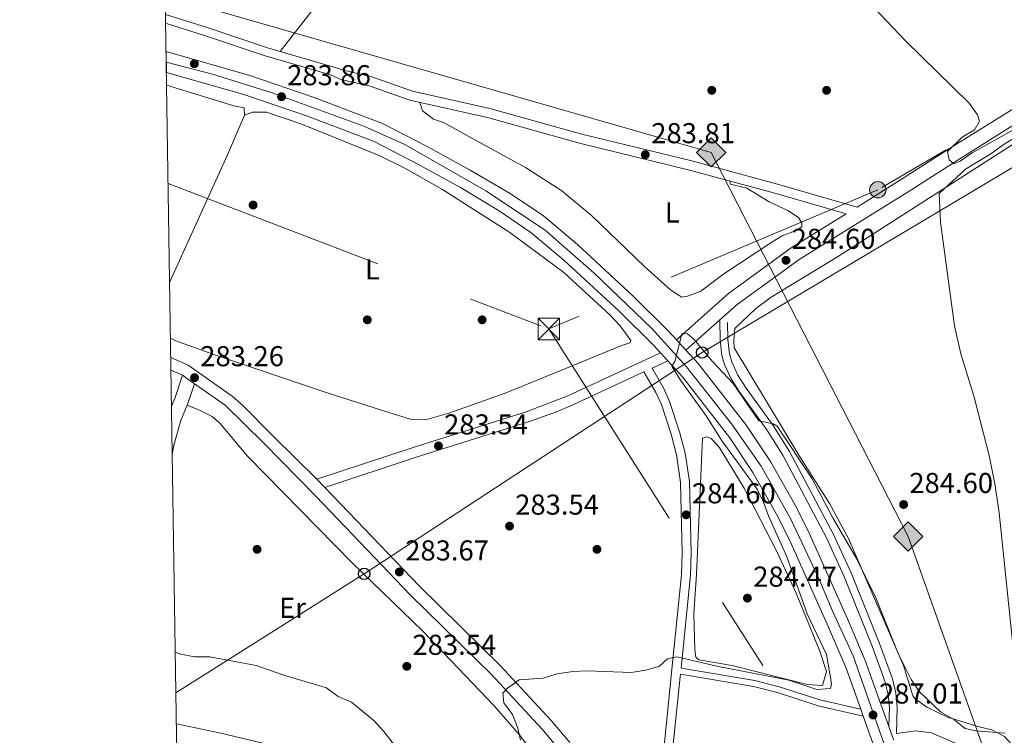
# Model space of a CAD drawing. Units: metres. Extents: x 608270 to 615226, y 4673750 to 4678485.
# Drawn here: x 608271 to 608614, y 4674826 to 4675076 of the extents above; entities that cross this region are included whole.
import ezdxf
from ezdxf.enums import TextEntityAlignment as Align

# ---------------------------------------------------------------- set-up
doc = ezdxf.new("R2010")
doc.units = ezdxf.units.M
doc.header["$MEASUREMENT"] = 0
for name, pattern in [('DGN Style 3', [121.6285, 86.8775, -34.751]), ('DGN Style 4', [139.09087749999998, 69.502, -34.751, 0.0868775, -34.751]), ('DGN Style 7', [173.75500000000002, 78.18975, -34.751, 26.06325, -34.751])]:
    doc.linetypes.add(name, pattern=pattern)
for name, color, linetype, lineweight in [('Nivel 17', 7, 'Continuous', 0), ('Nivel 21', 7, 'Continuous', 0), ('Nivel 23', 7, 'Continuous', 0), ('Nivel 32', 7, 'Continuous', 0), ('Nivel 33', 7, 'Continuous', 0), ('Nivel 34', 7, 'Continuous', 0), ('Nivel 36', 7, 'Continuous', 0), ('Nivel 37', 7, 'Continuous', 0), ('Nivel 41', 7, 'Continuous', 0), ('Nivel 49', 7, 'Continuous', 0), ('Nivel 5', 7, 'Continuous', 0), ('Nivel 54', 7, 'Continuous', 0), ('Nivel 61', 7, 'Continuous', 0), ('Nivel 7', 7, 'Continuous', 0)]:
    doc.layers.add(name, color=color, linetype=linetype, lineweight=lineweight)
doc.styles.add('Style-Arial', font='txt')
doc.styles.add('Style-Arial Narrow', font='txt')

# ---------------------------------------------------------------- blocks, each defined once
blk = doc.blocks.new('5PATER')
at = {"layer": 'Nivel 7', "linetype": 'Continuous', "lineweight": 0}
h = blk.add_hatch(color=51, dxfattribs=at)
edge = h.paths.add_edge_path()
edge.add_ellipse((-0.00169164314866066, 0.0006368011236190796), major_axis=(-1.095731442372465, -1.110710699892244), ratio=0.9994222409660318, start_angle=0, end_angle=360)
blk = doc.blocks.new('5PERFI')
at = {"layer": 'Nivel 17', "linetype": 'Continuous', "lineweight": 0}
h = blk.add_hatch(color=7, dxfattribs=at)
edge = h.paths.add_edge_path()
edge.add_arc((0.003485832363367081, 0.0006247870624065399), 1.559999999766158, 315.0000000018422, 675.0000000018422)
blk = doc.blocks.new('5GASO')
at = {"layer": 'Nivel 34', "linetype": 'Continuous', "lineweight": 0}
for color, points in [(253, [(0, -50.89952597022057), (-50.89952594041824, 0), (0, 50.89952594041824), (2.299978584051132, 24.99976715445518), (-3.199970185756683, 24.19977462291718), (-7.899926424026489, 22.09979417920113), (-11.79989010095596, 18.49982771277428), (-14.8998612165451, 13.49987426400185), (-16.89984259009361, 7.099933862686157), (-17.49983701109886, -0.399996280670166), (-16.89984259009361, -7.799927353858948), (-14.8998612165451, -14.19986775517464), (-11.69989103078842, -19.39981934428215), (-7.599929213523865, -22.999785810709), (-2.699974834918976, -25.19976532459259), (2.899973005056381, -25.9997578561306)]), (253, [(0, -50.89952597022057), (2.899973005056381, -25.9997578561306), (7.799927353858948, -25.39976346492767), (12.69988173246384, -23.69977927207947), (16.99984169006348, -21.19980257749557), (20.19981187582016, -18.29982957243919), (20.19981187582016, 1.399986952543259), (2.299978584051132, 1.399986952543259), (2.299978584051132, -7.09993389248848), (12.69988173246384, -7.09993389248848), (12.69988173246384, -13.29987615346909), (10.29990407824516, -14.99986031651497), (7.699928283691406, -16.39984726905823), (5.099952518939972, -17.19983983039856), (2.499976724386215, -17.49983704090118), (-0.0999990701675415, -17.19983983039856), (-2.499976694583893, -16.49984633922577), (-4.499958068132401, -15.19985845685005), (-6.299941331148148, -13.49987429380417), (-7.899926424026489, -10.89989849925041), (-9.099915236234665, -7.799927353858948), (-9.699909657239914, -4.099961817264557), (-9.899907797574997, 0.0999990701675415), (-9.699909657239914, 3.899963676929474), (-9.099915236234665, 7.29993200302124), (-8.099924564361572, 10.09990593791008), (-6.59993851184845, 12.39988452196121), (-4.799955278635025, 14.19986775517464), (-2.699974834918976, 15.49985563755035), (-0.399996280670166, 16.19984912872314), (2.199979513883591, 16.49984633922577), (5.499948799610138, 15.89985191822052), (8.299922704696655, 14.29986682534218), (10.3999031484127, 11.59989196062088), (11.69989103078842, 7.999925494194031), (19.29982027411461, 9.899907797574997), (18.49982771277428, 13.3998751938343), (17.2998389005661, 16.39984726905823), (15.69985377788544, 18.99982303380966), (13.69987240433693, 21.09980347752571), (11.39989385008812, 22.79978764057159), (8.699918985366821, 23.99977648258209), (5.699946910142899, 24.69976994395256), (2.299978584051132, 24.99976715445518), (0, 50.89952594041824), (50.89952597022057, 0)]), (7, [(2.899973005056381, -25.9997578561306), (-2.699974834918976, -25.19976532459259), (-7.599929213523865, -22.999785810709), (-11.69989103078842, -19.39981934428215), (-14.79986214637756, -14.19986775517464), (-16.79984351992607, -7.799927353858948), (-17.49983701109886, -0.399996280670166), (-16.79984351992607, 7.099933862686157), (-14.79986214637756, 13.49987426400185), (-11.79989010095596, 18.49982771277428), (-7.899926424026489, 22.09979417920113), (-3.199970185756683, 24.19977462291718), (2.299978584051132, 24.99976715445518), (5.699946910142899, 24.69976994395256), (8.799918055534363, 23.99977648258209), (11.39989385008812, 22.79978764057159), (13.79987147450447, 21.09980347752571), (15.69985377788544, 18.99982303380966), (17.2998389005661, 16.39984726905823), (18.49982771277428, 13.3998751938343), (19.29982027411461, 9.899907797574997), (11.69989103078842, 7.999925494194031), (10.3999031484127, 11.59989196062088), (8.299922704696655, 14.29986682534218), (5.499948799610138, 15.89985191822052), (2.199979513883591, 16.49984633922577), (-0.399996280670166, 16.19984912872314), (-2.699974834918976, 15.49985563755035), (-4.799955278635025, 14.19986775517464), (-6.59993851184845, 12.39988452196121), (-8.099924564361572, 10.09990593791008), (-9.099915236234665, 7.29993200302124), (-9.699909657239914, 3.899963676929474), (-9.899907797574997, 0.0999990701675415), (-9.699909657239914, -4.099961817264557), (-8.999916166067123, -7.799927353858948), (-7.899926424026489, -10.89989849925041), (-6.199942260980606, -13.49987429380417), (-4.499958068132401, -15.19985845685005), (-2.399977654218674, -16.49984633922577), (-0.0999990701675415, -17.19983983039856), (2.499976724386215, -17.49983704090118), (5.099952518939972, -17.19983983039856), (7.799927353858948, -16.39984726905823), (10.3999031484127, -14.99986031651497), (12.69988173246384, -13.29987615346909), (12.69988173246384, -7.09993389248848), (2.299978584051132, -7.09993389248848), (2.299978584051132, 1.399986952543259), (20.19981187582016, 1.399986952543259), (20.19981187582016, -18.29982957243919), (16.99984169006348, -21.19980257749557), (12.69988173246384, -23.69977927207947), (7.799927353858948, -25.39976346492767)])]:
    blk.add_hatch(color=color, dxfattribs=at).paths.add_polyline_path(points)
at = {"layer": 'Nivel 34', "color": 7, "linetype": 'Continuous', "lineweight": 0}
blk.add_3dface([(0, -50.89952597022057), (50.89952597022057, 0), (0, 50.89952594041824), (-50.89952594041824, 0)], dxfattribs=at)
blk = doc.blocks.new('5PELE_1')
at = {"layer": 'Nivel 32', "linetype": 'Continuous', "lineweight": 0}
h = blk.add_hatch(color=9, dxfattribs=at)
edge = h.paths.add_edge_path()
edge.add_arc((0.04690489172935486, 0.02159133553504944), 28.49973457508731, 0, 360)
at = {"layer": 'Nivel 32', "color": 252, "linetype": 'Continuous', "lineweight": 0}
blk.add_circle((0.04690489172935486, 0.02159133553504944, 0.05164630708486584), 28.49973457508731, dxfattribs=at)
blk = doc.blocks.new('5TME_1')
at = {"layer": 'Nivel 32', "color": 7, "linetype": 'Continuous', "lineweight": 0}
for p, q in [((-37.49965077638626, 37.49965074658394), (37.49965074658394, -37.49965074658394)), ((37.29965260624886, 37.79964795708656), (-37.09965449571609, -37.79964795708656))]:
    blk.add_line(p, q, dxfattribs=at)
at = {"layer": 'Nivel 32', "color": 7, "linetype": 'Continuous', "lineweight": 0, "flags": 128}
blk.add_lwpolyline([(-37.49965077638626, -37.49965074658394), (37.49965074658394, -37.49965074658394), (37.49965074658394, 37.49965074658394), (-37.49965077638626, 37.49965074658394), (-37.09965449571609, -37.79964795708656)], dxfattribs=at)
blk = doc.blocks.new('5PTT')
at = {"layer": 'Nivel 33', "color": 7, "linetype": 'Continuous', "lineweight": 30}
blk.add_circle((0.03381088376045227, -0.001333713531494141, -0.04367337688017869), 19.94981428391547, dxfattribs=at)

msp = doc.modelspace()

# ---------------------------------------------------------------- linework, layer by layer
at = {"layer": 'Nivel 21', "color": 7, "linetype": 'Continuous', "lineweight": 0, "extrusion": (-0.0004733158662011087, -0.000420413500122746, 0.9999997996122699), "elevation": -1968.860858717658, "flags": 128}
msp.add_lwpolyline([(608503.5065306127, 4674959.995408103), (608515.3165340275, 4674970.485409029)], dxfattribs=at)
at = {"layer": 'Nivel 21', "color": 7, "linetype": 'DGN Style 3', "lineweight": 0, "extrusion": (0.1419466236586265, -0.04754862270338228, 0.9887316544497439), "elevation": -135657.4701016073, "flags": 128}
msp.add_lwpolyline([(4626082.498911712, 897882.8857236784), (4626073.935454465, 897882.8857236784), (4626071.063810539, 897883.086126158)], dxfattribs=at)
at = {"layer": 'Nivel 21', "color": 7, "linetype": 'Continuous', "lineweight": 0}
for points in [[(608515.25, 4674970.899999999, 284.58), (608521.3099999987, 4674976.280000001, 284.58), (608542.9100000001, 4674991.960000001, 284.76), (608580.8500000015, 4675015.580000002, 284.39), (608599.2300000004, 4675027.330000002, 284.73), (608651.7600000016, 4675060.289999999, 284.9), (608667.7199999988, 4675068.330000002, 285.56), (608688.120000001, 4675078.420000002, 287.22), (608706.2199999988, 4675086.82, 286.22), (608746.6700000018, 4675108.16, 288.54), (608764.4200000018, 4675117.370000001, 288.66), (608769.8500000015, 4675120.18, 289.12), (608778.75, 4675124.629999999, 290.22), (608784.9600000009, 4675127.34, 290.7), (608796.870000001, 4675131.629999999, 291.36), (608810.6600000001, 4675137.530000001, 291.49), (608828.2800000012, 4675147.530000001, 293.02)], [(608559.3200000003, 4675007.890000001, 284.44), (608534.4400000013, 4675015.080000002, 283.58), (608504.6999999993, 4675023.16, 282.91), (608466.4200000018, 4675032.469999999, 283.74), (608434.3200000003, 4675041.420000002, 283.74), (608407.2600000016, 4675047.489999998, 283.24), (608393.1099999994, 4675052.489999998, 283.24), (608383.3000000007, 4675054.75, 283.24), (608379.6900000013, 4675056.350000001, 283.1), (608356.8599999994, 4675062.989999998, 283.19), (608336.120000001, 4675069.920000002, 282.51), (608322.2399999984, 4675074.309999999, 282.29)], [(608515.25, 4674970.899999999, 284.58), (608515.3599999994, 4674963.870000001, 284.68), (608516, 4674958.550000001, 284.55), (608516.9600000009, 4674955.330000002, 284.52), (608519.1999999993, 4674950.420000002, 284.52), (608521.9899999984, 4674945.969999999, 284.52), (608531.620000001, 4674932.580000002, 284.47), (608537.1999999993, 4674923.739999998, 284.35), (608552.4600000009, 4674894.969999999, 284.99), (608558.5100000016, 4674881.670000002, 285.02), (608568.379999999, 4674857.149999999, 285.02), (608572.8099999987, 4674844.969999999, 285.68), (608573.9499999993, 4674840.370000001, 285.84), (608574.379999999, 4674835.789999999, 286.16), (608574.1799999997, 4674829.16, 286.84)], [(608374.870000001, 4674915.350000001, 283.41), (608408.4299999997, 4674926.469999999, 283.38), (608447.8200000003, 4674938.890000001, 283.9), (608462.3500000015, 4674944.469999999, 283.08), (608494.629999999, 4674959.399999999, 283.62)], [(608488.870000001, 4674952.82, 283.62), (608493.0100000016, 4674945.629999999, 284.23), (608494.9299999997, 4674941.379999999, 284.26), (608498.3099999987, 4674931.030000001, 284.14), (608500.2100000009, 4674923.830000002, 284.23), (608501.6000000015, 4674914.280000001, 284.23), (608502.1700000018, 4674889.780000001, 284.31), (608501.9699999988, 4674882.080000002, 284.4), (608498.370000001, 4674846.830000002, 284.73), (608495.6600000001, 4674819.98, 286.53), (608491.6099999994, 4674782.330000002, 287.22), (608490.4499999993, 4674777.920000002, 286.69), (608488.7300000004, 4674773.859999999, 286.72)], [(608332.3299999982, 4674948.66, 283.52), (608330.0300000012, 4674941.77, 283.11), (608327.5599999987, 4674935.82, 283.19), (608325.0399999991, 4674927.25, 283.19), (608324.5500000007, 4674923.920000002, 283.19)], [(608576.8099999987, 4674826.739999998, 286.84), (608583.4899999984, 4674827.719999999, 286.01), (608589.0100000016, 4674826.949999999, 285.87), (608598.4699999988, 4674822.960000001, 285.51), (608609.1499999985, 4674819.039999999, 285.68), (608613.7199999988, 4674817.879999999, 285.19), (608618.5199999996, 4674817.469999999, 284.68), (608627.4800000004, 4674817.77, 285.02), (608645.0300000012, 4674818.699999999, 284.52), (608686.6700000018, 4674820.309999999, 284.68), (608712.3599999994, 4674822.710000001, 284.68), (608769.7100000009, 4674826.25, 285.51), (608805.1999999993, 4674827.940000001, 285.75), (608854.2899999991, 4674830.039999999, 286.87), (608869.629999999, 4674830.43, 287), (608878.2899999991, 4674830.890000001, 286.67), (608896.1499999985, 4674833.34, 286.65), (608917.9499999993, 4674837.030000001, 287.43), (608953.6799999997, 4674842.960000001, 287.5), (608976.6000000015, 4674847.120000001, 288.33), (609015.6700000018, 4674855.640000001, 288.13), (609057.629999999, 4674863.830000002, 289.4), (609081.3000000007, 4674870.890000001, 289.66)], [(608501.5500000007, 4674847.449999999, 284.52), (608527.0700000003, 4674843.100000001, 285.08), (608535.3999999985, 4674841.02, 285.23), (608549.5799999982, 4674836.43, 285.56), (608565.2300000004, 4674832.830000002, 285.89)]]:
    msp.add_polyline3d(points, dxfattribs=at)
at = {"layer": 'Nivel 21', "color": 7, "linetype": 'DGN Style 3', "lineweight": 0}
for points in [[(608686.0199999996, 4675082.789999999, 287.22), (608665.5500000007, 4675072.670000002, 285.56), (608649.370000001, 4675064.52, 284.9), (608596.629999999, 4675031.43, 284.73), (608578.2600000016, 4675019.68, 284.39), (608563.1000000015, 4675010.25, 284.54), (608535.3399999999, 4675018.27, 283.58), (608505.5300000012, 4675026.370000001, 282.91), (608467.25, 4675035.68, 283.74), (608435.129999999, 4675044.629999999, 283.74), (608408.1799999997, 4675050.690000001, 283.24), (608394.0300000012, 4675055.68, 283.24), (608384.1999999993, 4675057.940000001, 283.24), (608380.5100000016, 4675059.170000002, 283.1), (608357.7300000004, 4675065.800000001, 283.19), (608337.0399999991, 4675072.719999999, 282.51), (608322.1900000013, 4675077.41, 282.27)], [(608500.1700000018, 4674964, 284.57), (608518.2699999996, 4674980.059999999, 284.58), (608540.1999999993, 4674995.98, 284.76), (608559.3200000003, 4675007.890000001, 284.44)], [(608517.9600000009, 4674970.02, 284.85), (608518.0500000007, 4674964.050000001, 284.68), (608518.6499999985, 4674959.109999999, 284.55), (608519.5, 4674956.289999999, 284.52), (608521.5799999982, 4674951.699999999, 284.52), (608524.2300000004, 4674947.469999999, 284.52), (608533.8599999994, 4674934.09, 284.47), (608539.5300000012, 4674925.100000001, 284.35), (608554.879999999, 4674896.16, 284.99), (608560.9899999984, 4674882.73, 285.02), (608570.8999999985, 4674858.120000001, 285.02), (608575.3999999985, 4674845.75, 285.68), (608576.620000001, 4674840.82, 285.84), (608577.0799999982, 4674835.879999999, 286.16), (608576.8099999987, 4674826.739999998, 286.84)], [(608497.1400000006, 4674956.649999999, 284.4), (608491.6900000013, 4674954.129999999, 283.64), (608495.7699999996, 4674947.039999999, 284.23), (608497.8099999987, 4674942.5, 284.26), (608501.2800000012, 4674931.899999999, 284.14), (608503.2399999984, 4674924.449999999, 284.23), (608504.6900000013, 4674914.539999999, 284.23), (608505.2699999996, 4674889.780000001, 284.31), (608505.0599999987, 4674881.879999999, 284.4), (608501.7699999996, 4674849.57, 284.52), (608527.5, 4674845.18, 285.08), (608535.9899999984, 4674843.07, 285.23), (608550.1499999985, 4674838.48, 285.56), (608564.379999999, 4674835.210000001, 285.89)], [(608377.7100000009, 4674912.539999999, 283.41), (608409.5199999996, 4674923.09, 283.38), (608448.9699999988, 4674935.510000002, 283.9), (608458.3599999994, 4674938.91, 283.27), (608463.8000000007, 4674941.210000001, 283.08), (608488.870000001, 4674952.82, 283.62)], [(608501.5500000007, 4674847.449999999, 284.52), (608501.4499999993, 4674846.52, 284.73), (608498.7300000004, 4674819.66, 286.53), (608494.6600000001, 4674781.77, 287.22), (608493.3900000006, 4674776.920000002, 286.69), (608492.129999999, 4674773.940000001, 286.72), (608490.2600000016, 4674769.780000001, 287.22)]]:
    msp.add_polyline3d(points, dxfattribs=at)
at = {"layer": 'Nivel 21', "color": 7, "linetype": 'Continuous', "lineweight": 13}
for points in [[(608322.3900000006, 4675064.41, 283.97), (608351.5700000003, 4675056.09, 284.33), (608374.0199999996, 4675048.449999999, 284.37), (608397.7399999984, 4675039.379999999, 284.58), (608413.3900000006, 4675031.330000002, 284.76), (608428.2899999991, 4675023.129999999, 284.58), (608442.2800000012, 4675014.98, 284.19), (608453.8200000003, 4675007.140000001, 284.34), (608465.75, 4674997.18, 284.1), (608485.0700000003, 4674979.23, 284.19), (608497.3299999982, 4674967.120000001, 284.68), (608500.1700000018, 4674964, 284.73), (608503.4400000013, 4674960.41, 284.8), (608507.75, 4674955.68, 284.88), (608524.5799999982, 4674934.07, 284.98), (608532.9499999993, 4674921.539999999, 285.2), (608541.379999999, 4674906.559999999, 285.39), (608546.0700000003, 4674897.359999999, 285.37), (608559.7300000004, 4674866.690000001, 286.7), (608565.9800000004, 4674852.170000002, 286.68), (608574.1799999997, 4674829.16, 286.94), (608575.129999999, 4674826.489999998, 286.97), (608575.879999999, 4674824.370000001, 286.99)], [(608575.7800000012, 4674803.23, 287.21), (608565.2300000004, 4674832.830000002, 286.87), (608564.379999999, 4674835.210000001, 286.84), (608559.2800000012, 4674849.539999999, 286.68), (608553.1400000006, 4674863.800000001, 286.7), (608539.5799999982, 4674894.260000002, 285.37), (608535.0399999991, 4674903.16, 285.39), (608526.8099999987, 4674917.77, 285.2), (608518.75, 4674929.850000001, 284.98), (608502.2399999984, 4674951.039999999, 284.88), (608497.1400000006, 4674956.649999999, 284.78), (608494.629999999, 4674959.399999999, 284.73), (608492.1400000006, 4674962.129999999, 284.68), (608480.0899999999, 4674974.030000001, 284.19), (608461, 4674991.780000001, 284.1), (608449.4800000004, 4675001.390000001, 284.34), (608438.3900000006, 4675008.920000002, 284.19), (608424.9499999993, 4675017.050000001, 284.58), (608410.129999999, 4675025.210000001, 284.76), (608394.8999999985, 4675033.039999999, 284.58), (608371.6700000018, 4675041.93, 284.37), (608349.5, 4675049.469999999, 284.33), (608322.5, 4675057.170000002, 284)], [(608324.0300000012, 4674957.859999999, 283.24), (608330.1000000015, 4674955.100000001, 283.48), (608345.4299999997, 4674944.32, 283.63), (608349.1700000018, 4674941.030000001, 283.62), (608359.7800000012, 4674930.280000001, 283.24), (608374.870000001, 4674915.350000001, 283.41), (608377.7100000009, 4674912.539999999, 283.44), (608410.7100000009, 4674878.059999999, 283.32), (608438.7699999996, 4674850.440000001, 284.57), (608456.5899999999, 4674831.239999998, 285.66), (608463.0500000007, 4674823.629999999, 286.23)], [(608459.5, 4674821.050000001, 286.23), (608453.3099999987, 4674828.330000002, 285.66), (608435.629999999, 4674847.390000001, 284.57), (608407.5899999999, 4674874.98, 283.32), (608374.5899999999, 4674909.469999999, 283.44), (608356.5899999999, 4674927.830000002, 283.53), (608342.9600000009, 4674941.190000001, 283.63), (608332.3299999982, 4674948.66, 283.52), (608328.1099999994, 4674951.629999999, 283.48), (608324.1000000015, 4674953.449999999, 283.32)]]:
    msp.add_polyline3d(points, dxfattribs=at)
at = {"layer": 'Nivel 23', "color": 7, "linetype": 'DGN Style 4', "lineweight": 0}
msp.add_polyline3d([(608322.4499999993, 4675060.789999999, 283.99), (608338.5199999996, 4675056.57, 284.18), (608359.3200000003, 4675050.109999999, 284.35), (608391.3399999999, 4675038.460000001, 284.53), (608405.5899999999, 4675032.09, 284.68), (608433.7300000004, 4675015.949999999, 284.37), (608454.3999999985, 4675002.23, 284.29), (608471.3999999985, 4674987.32, 284.14), (608491.5700000003, 4674967.91, 284.55), (608503.7300000004, 4674954.609999999, 284.91), (608519.3500000015, 4674934.649999999, 284.97), (608529.6999999993, 4674919.93, 285.2), (608540.0500000007, 4674901.5, 285.38), (608545.0500000007, 4674890.850000001, 285.59), (608550.0799999982, 4674879.920000002, 286.06), (608554.8299999982, 4674868.899999999, 286.54), (608561.7600000016, 4674853.800000001, 286.68), (608571.7100000009, 4674825.370000001, 286.81), (608587.1600000001, 4674782.899999999, 287.55), (608601.5700000003, 4674743.170000002, 287.62), (608615.4100000001, 4674704.989999998, 287.14)], dxfattribs=at)
at = {"layer": 'Nivel 32', "color": 6, "linetype": 'DGN Style 7', "lineweight": 0, "extrusion": (-0.013422911639378, 0.005127853884706204, 0.9998967599495753), "elevation": 16088.18509826604, "flags": 128}
msp.add_lwpolyline([(608272.0640603714, 4674997.376801882), (608404.6894961484, 4674946.716135819)], dxfattribs=at)
at = {"layer": 'Nivel 32', "color": 6, "linetype": 'DGN Style 7', "lineweight": 0}
for points in [[(608756.5100000016, 4675162.670000002, 290.37), (608691.5700000003, 4675087.399999999, 286.03), (608570.3299999982, 4675016.260000002, 284.43), (608455.7100000009, 4674967.75, 282.91)], [(608455.7100000009, 4674967.75, 282.91), (608566.5399999991, 4674793.27, 287.13), (608630.9899999984, 4674610.780000001, 287.63), (608691.8500000015, 4674448.899999999, 284.91), (608760.4899999984, 4674279.510000002, 280.58)]]:
    msp.add_polyline3d(points, dxfattribs=at)
at = {"layer": 'Nivel 33', "color": 7, "linetype": 'Continuous', "lineweight": 0}
msp.add_polyline3d([(608703.6600000001, 4675188.16, 290.36), (608765.7199999988, 4675156.760000002, 290.16), (608787.9299999997, 4675122.469999999, 289.2), (608717.4400000013, 4675081.899999999, 286.09), (608620.3999999985, 4675025.879999999, 284.91), (608509.1099999994, 4674959.550000001, 284.98), (608391.3999999985, 4674882.420000002, 284.03), (608325.8299999982, 4674840.93, 285.46)], dxfattribs=at)
at = {"layer": 'Nivel 34', "color": 7, "linetype": 'Continuous', "lineweight": 13}
msp.add_polyline3d([(608322.0899999999, 4675084.02, 281.85), (608512.3099999987, 4675029.309999999, 283.15), (608580.8999999985, 4674895.379999999, 284.73), (608661.4899999984, 4674668.52, 287.39), (608521.9299999997, 4674636.309999999, 287.55), (608489.1700000018, 4674500.609999999, 284.59), (608462.0300000012, 4674393.16, 284.74), (608452.6700000018, 4674323.050000001, 269.56), (608510.6499999985, 4674230.48, 267.46), (608617.9499999993, 4674055.649999999, 264.85), (608660.2699999996, 4674028.870000001, 265.46), (608903.0500000007, 4673926.59, 264.95), (609312.6799999997, 4673773.66, 264.93), (609339.3099999987, 4673765.370000001, 268.53)], dxfattribs=at)
at = {"layer": 'Nivel 36', "color": 92, "linetype": 'Continuous', "lineweight": 0, "extrusion": (-0.2983182303342142, 0.1277949216568127, 0.9458724498836996), "elevation": 416232.0038582569, "flags": 128}
msp.add_lwpolyline([(-4536884.94868096, -1212243.91994234), (-4536869.948229283, -1212243.889129367), (-4536821.132597186, -1212244.967583487)], dxfattribs=at)
at = {"layer": 'Nivel 36', "color": 92, "linetype": 'Continuous', "lineweight": 0}
for points in [[(608362.1700000018, 4675064.510000002, 282.53), (608381.870000001, 4675089.870000001, 280.94), (608398.5100000016, 4675108.489999998, 282.67), (608417.8599999994, 4675129.84, 283.36), (608431.8900000006, 4675144.09, 283.88), (608442.1999999993, 4675155.25, 284.31), (608456.7699999996, 4675172.190000001, 284.88), (608469.6700000018, 4675187.989999998, 284.52), (608486.4600000009, 4675206.469999999, 285.74), (608498.0100000016, 4675221.080000002, 287.17), (608502.5700000003, 4675226.449999999, 286.84), (608505.5100000016, 4675228.98, 286.84), (608509.4600000009, 4675230.870000001, 287.5), (608519.5500000007, 4675229.649999999, 287.31), (608555.6600000001, 4675223.449999999, 287.83), (608602.5, 4675216.710000001, 288.5), (608627.0399999991, 4675211.59, 288.6), (608636.8299999982, 4675209.580000002, 289.17), (608650.9899999984, 4675207.57, 291.31)], [(608621.8299999982, 4674817.580000002, 285.32), (608614.4100000001, 4674825.75, 285.32), (608610.0799999982, 4674828, 284.85), (608605.5799999982, 4674829.09, 284.32), (608594.5899999999, 4674832.41, 284.16), (608587.3999999985, 4674835.940000001, 284.66), (608583.3000000007, 4674838.82, 285.09), (608582.5399999991, 4674839.850000001, 285.15), (608579.2300000004, 4674850.41, 284.99), (608568.0500000007, 4674876.420000002, 284.49), (608560.0700000003, 4674894.77, 284.63), (608553.5100000016, 4674906.91, 284.59), (608542.7600000016, 4674923.77, 284.16), (608520.3399999999, 4674961.219999999, 284.49), (608520.129999999, 4674963.710000001, 284.49), (608520.5700000003, 4674967.859999999, 284.82), (608527.6900000013, 4674974.77, 284.82), (608533.129999999, 4674978.879999999, 284.8), (608556.3200000003, 4674992.940000001, 284.49), (608621.6900000013, 4675034.789999999, 284.72), (608646.3299999982, 4675049.98, 285.05), (608677.0300000012, 4675065.73, 285.48), (608698.9100000001, 4675077.830000002, 285.69)], [(608322.5700000003, 4675052.73, 281.79), (608345.9699999988, 4675045.57, 281.92), (608349.629999999, 4675044.850000001, 281.92), (608349.6700000018, 4675042.25, 282.43)], [(608410.8099999987, 4675046.699999999, 283.18), (608411.6900000013, 4675043.73, 283.18), (608415.5799999982, 4675040.93, 283.09), (608419.0399999991, 4675039.690000001, 283.02), (608430.2399999984, 4675033.57, 283.35), (608447.629999999, 4675024.050000001, 282.85), (608460.25, 4675015.920000002, 282.56), (608470.5899999999, 4675007.330000002, 282.36), (608489.1000000015, 4674989.550000001, 283.68), (608498.1700000018, 4674981.239999998, 283.02), (608502.0199999996, 4674978.809999999, 283.02), (608504.0100000016, 4674979.170000002, 283.02), (608508.6900000013, 4674980.91, 283.02), (608516.6400000006, 4674986.98, 283.01), (608533.3900000006, 4674997.949999999, 282.88), (608537, 4675000.23, 282.85), (608541.6600000001, 4675001.960000001, 282.91), (608543.9200000018, 4675003.32, 283.02), (608543.8999999985, 4675004.649999999, 283.52), (608542.7100000009, 4675006.620000001, 283.68), (608539.0199999996, 4675009.050000001, 283.68), (608532.5100000016, 4675012.100000001, 283.35), (608524.6499999985, 4675016.780000001, 283.02), (608519.0399999991, 4675018.239999998, 282.58), (608518.6499999985, 4675019.370000001, 282.52)], [(608349.6700000018, 4675042.25, 281.86), (608352.4699999988, 4675043.280000001, 281.86), (608357.4299999997, 4675043.309999999, 282.48), (608369.370000001, 4675039.260000002, 282.39), (608396.629999999, 4675028.210000001, 282.02), (608405.6099999994, 4675023.800000001, 282.11), (608418.6499999985, 4675016.41, 282.38), (608442.1000000015, 4675001.41, 282.52), (608460.9499999993, 4674987.399999999, 282.54), (608477.0500000007, 4674972.59, 282.69), (608480.5300000012, 4674968.789999999, 282.7), (608484.3099999987, 4674963.75, 282.69), (608483.9899999984, 4674962.920000002, 281.86), (608480.8599999994, 4674961.879999999, 281.86), (608467.0199999996, 4674956.190000001, 282.85), (608440.4699999988, 4674945.41, 282.1), (608420.9100000001, 4674938.350000001, 281.84), (608412.8000000007, 4674936.129999999, 282.02), (608407.870000001, 4674936.170000002, 283.02), (608398.1600000001, 4674939.23, 283.18), (608377.5100000016, 4674945.870000001, 282.36), (608338.7199999988, 4674958.93, 282.1), (608325.8500000015, 4674963.640000001, 282.02), (608323.9299999997, 4674964.5, 282.02)], [(608325.9899999984, 4674830.170000002, 285.8), (608341.5, 4674826.920000002, 285.15), (608356.0700000003, 4674823.41, 284.76), (608420.5300000012, 4674805.940000001, 284.47), (608441.5100000016, 4674797.98, 284.64), (608451.3299999982, 4674796.07, 284.98), (608463.9499999993, 4674795.25, 285.49), (608458.4800000004, 4674806.98, 285.49), (608453.4899999984, 4674815.640000001, 285.4), (608445.4400000013, 4674826.41, 285.03), (608436.6499999985, 4674836.440000001, 284.64), (608411.6999999993, 4674862.550000001, 283.61), (608387.3200000003, 4674886.080000002, 284.13), (608350.7100000009, 4674923.449999999, 283.1), (608341.1099999994, 4674934.949999999, 283.09), (608338.4800000004, 4674937.289999999, 283.1), (608333.9899999984, 4674939.5, 283.32), (608329.7899999991, 4674941.199999999, 282.93)], [(608551.0500000007, 4674843.449999999, 283.62), (608552.4200000018, 4674848.309999999, 284.08), (608550.1799999997, 4674855.48, 284.47), (608541.9100000001, 4674875.609999999, 284.5), (608535.25, 4674889.940000001, 284.34), (608523.7899999991, 4674912.27, 284.13), (608515.0899999999, 4674926.580000002, 284.19), (608512.2699999996, 4674929.550000001, 284.11), (608510.6000000015, 4674930.190000001, 284.11), (608509.2800000012, 4674929.670000002, 284.28), (608507.1900000013, 4674882.23, 284.28), (608506.2399999984, 4674868.460000001, 284.28), (608506.5700000003, 4674856.170000002, 284.28), (608506.9699999988, 4674853.390000001, 284.28), (608507.9800000004, 4674852.41, 284.28), (608519.6099999994, 4674850.43, 284.28), (608545.7399999984, 4674843.870000001, 283.95), (608551.0500000007, 4674843.449999999, 283.62)]]:
    msp.add_polyline3d(points, dxfattribs=at)
at = {"layer": 'Nivel 49', "color": 7, "linetype": 'Continuous', "lineweight": 0, "extrusion": (-6.29408842073034e-05, 0.004142654560553423, 0.9999914171889862), "elevation": 19612.85611259695, "flags": 128}
msp.add_lwpolyline([(608322.4066685066, 4675023.276293181), (608322.5166703947, 4675016.03623106)], dxfattribs=at)
at = {"layer": 'Nivel 49', "color": 7, "linetype": 'Continuous', "lineweight": 0, "extrusion": (-0.0002878259925238692, 0.01813303752900376, 0.9998355415297907), "elevation": 84879.28827296315, "flags": 128}
msp.add_lwpolyline([(-682443.743982926, -4663942.028069921), (-682443.743982926, -4663937.616788926)], dxfattribs=at)
at = {"layer": 'Nivel 5', "color": 30, "linetype": 'Continuous', "lineweight": 0, "elevation": 285, "flags": 128}
for points in [[(608596.8000000007, 4675025.289999999), (608595.2199999988, 4675026.690000001), (608594.6000000015, 4675029.57), (608599.6600000001, 4675034.66), (608604.0300000012, 4675037.190000001), (608605.7399999984, 4675040.149999999), (608605.0399999991, 4675042.350000001), (608602.1000000015, 4675046.399999999), (608580.0100000016, 4675068.140000001), (608562.2800000012, 4675086.870000001)], [(608617.9400000013, 4674852.109999999), (608612.5899999999, 4674903.68), (608611.1499999985, 4674913.719999999), (608609.129999999, 4674923.609999999), (608603.9200000018, 4674944), (608599.2399999984, 4674959.050000001), (608597.0100000016, 4674968.830000002), (608592.1099999994, 4675004.93), (608591.7399999984, 4675014.969999999), (608600.9200000018, 4675023.460000001), (608609.6900000013, 4675028.739999998), (608613.9600000009, 4675031.960000001), (608631.2899999991, 4675042.629999999)], [(608621.129999999, 4675039.120000001), (608603.1499999985, 4675029.149999999), (608599.0300000012, 4675026.260000002), (608596.8000000007, 4675025.289999999)], [(608445.8399999999, 4674824.460000001), (608444.9299999997, 4674828.559999999), (608443.120000001, 4674833.390000001), (608440.1000000015, 4674837.460000001), (608439.7600000016, 4674840.809999999), (608441.3099999987, 4674842.57), (608445.4299999997, 4674845.41), (608453.7300000004, 4674846.050000001), (608458.6499999985, 4674847.57), (608464.1400000006, 4674848.41), (608469.1400000006, 4674848.580000002), (608484.4499999993, 4674848.039999999), (608489.4899999984, 4674848.780000001), (608494.2800000012, 4674850.210000001), (608497.1099999994, 4674852.809999999), (608500.2800000012, 4674853.440000001), (608514.2399999984, 4674850.210000001), (608539.3399999999, 4674845.379999999), (608549.0899999999, 4674842.039999999), (608553.8399999999, 4674842.43), (608554.1499999985, 4674844.120000001), (608552.4800000004, 4674854.239999998), (608545.75, 4674868.460000001), (608538.6799999997, 4674888.289999999), (608532.25, 4674902.59), (608530.5500000007, 4674907.390000001), (608528.3099999987, 4674911.91), (608516.1000000015, 4674928.59), (608510.5799999982, 4674937.449999999), (608501.5899999999, 4674949.940000001), (608498.5199999996, 4674954.84), (608499.629999999, 4674956.390000001), (608502.0199999996, 4674965.93), (608502.1799999997, 4674966.219999999), (608504, 4674966.09), (608506.2800000012, 4674964.170000002), (608512.7300000004, 4674956.390000001), (608519.9100000001, 4674948.789999999), (608528.8299999982, 4674935.789999999), (608533.879999999, 4674934.699999999), (608535.2699999996, 4674933.850000001), (608547.4200000018, 4674915.5), (608554.7899999991, 4674901.640000001), (608562.75, 4674887.949999999), (608569.629999999, 4674874.02), (608577.4600000009, 4674854.620000001), (608581.9400000013, 4674845.620000001), (608584.7100000009, 4674841.359999999), (608592.1700000018, 4674834.260000002), (608596.8599999994, 4674831.580000002), (608600.75, 4674828.440000001), (608604.4600000009, 4674827.649999999), (608614.7300000004, 4674826.920000002)], [(608325.6099999994, 4674855.07), (608327.4299999997, 4674854.350000001), (608332.3599999994, 4674853.5), (608337.6000000015, 4674853.5), (608353.8000000007, 4674850.440000001), (608363.370000001, 4674847.120000001), (608378.3099999987, 4674842.670000002), (608382.3099999987, 4674839.68), (608386.9499999993, 4674837.620000001), (608394.8399999999, 4674831.219999999), (608398.25, 4674827.469999999), (608404.4699999988, 4674819.449999999)]]:
    msp.add_lwpolyline(points, dxfattribs=at)
at = {"layer": 'Nivel 54', "color": 9, "linetype": 'Continuous', "lineweight": 0}
msp.add_polyline3d([(608575.879999999, 4674824.370000001, 286.99), (608575.129999999, 4674826.489999998, 286.97), (608574.1799999997, 4674829.16, 286.94), (608565.9800000004, 4674852.170000002, 286.68), (608559.7300000004, 4674866.690000001, 286.7), (608546.0700000003, 4674897.359999999, 285.37), (608541.379999999, 4674906.559999999, 285.39), (608532.9499999993, 4674921.539999999, 285.2), (608524.5799999982, 4674934.07, 284.98), (608507.75, 4674955.68, 284.88), (608503.4400000013, 4674960.41, 284.8), (608500.1700000018, 4674964, 284.73), (608497.3299999982, 4674967.120000001, 284.68), (608485.0700000003, 4674979.23, 284.19), (608465.75, 4674997.18, 284.1), (608453.8200000003, 4675007.140000001, 284.34), (608442.2800000012, 4675014.98, 284.19), (608428.2899999991, 4675023.129999999, 284.58), (608413.3900000006, 4675031.330000002, 284.76), (608397.7399999984, 4675039.379999999, 284.58), (608374.0199999996, 4675048.449999999, 284.37), (608351.5700000003, 4675056.09, 284.33), (608322.3900000006, 4675064.41, 283.97), (608322.5, 4675057.170000002, 284), (608349.5, 4675049.469999999, 284.33), (608371.6700000018, 4675041.93, 284.37), (608394.8999999985, 4675033.039999999, 284.58), (608410.129999999, 4675025.210000001, 284.76), (608424.9499999993, 4675017.050000001, 284.58), (608438.3900000006, 4675008.920000002, 284.19), (608449.4800000004, 4675001.390000001, 284.34), (608461, 4674991.780000001, 284.1), (608480.0899999999, 4674974.030000001, 284.19), (608492.1400000006, 4674962.129999999, 284.68), (608494.629999999, 4674959.399999999, 284.73), (608497.1400000006, 4674956.649999999, 284.78), (608502.2399999984, 4674951.039999999, 284.88), (608518.75, 4674929.850000001, 284.98), (608526.8099999987, 4674917.77, 285.2), (608535.0399999991, 4674903.16, 285.39), (608539.5799999982, 4674894.260000002, 285.37), (608553.1400000006, 4674863.800000001, 286.7), (608559.2800000012, 4674849.539999999, 286.68), (608564.379999999, 4674835.210000001, 286.84), (608565.2300000004, 4674832.830000002, 286.87), (608575.7800000012, 4674803.23, 287.21)], dxfattribs=at)
at = {"layer": 'Nivel 61', "color": 7, "linetype": 'Continuous', "lineweight": 0, "flags": 128}
msp.add_lwpolyline([(608342.620000001, 4673749.789999999), (608307.0300000012, 4676062.91), (608271.3999999985, 4678376.080000002), (611708.7199999988, 4678429.830000002), (615146.0300000012, 4678485.280000001), (615183.9200000018, 4676172.149999999), (615221.8000000007, 4673858.989999998), (611782.2100000009, 4673803.539999999)], close=True, dxfattribs=at)

# ---------------------------------------------------------------- block references
at = {"layer": 'Nivel 17', "color": 7, "linetype": 'Continuous', "lineweight": 0}
for p in [(608332.2399999984, 4675060.210000001, 281.77), (608512.4899999984, 4675050.940000001, 283.56), (608552.4899999984, 4675050.940000001, 283.63), (608352.7100000009, 4675010.940000001, 282.39), (608392.4899999984, 4674970.940000001, 281.44), (608432.4899999984, 4674970.940000001, 283.29), (608354.1000000015, 4674890.940000001, 283.42), (608472.4899999984, 4674890.940000001, 283.82)]:
    msp.add_blockref('5PERFI', p, dxfattribs=at)
at = {"layer": 'Nivel 32', "color": 252, "linetype": 'Continuous', "lineweight": 0, "xscale": 0.1000009313241567, "yscale": 0.1000009313241567, "zscale": 0.1000009313241567}
msp.add_blockref('5PELE_1', (608570.3299999982, 4675016.260000002, 284.43), dxfattribs=at)
at = {"layer": 'Nivel 32', "color": 7, "linetype": 'Continuous', "lineweight": 0, "xscale": 0.1000009313241567, "yscale": 0.1000009313241567, "zscale": 0.1000009313241567}
msp.add_blockref('5TME_1', (608455.7100000009, 4674967.760000002, 282.91), dxfattribs=at)
at = {"layer": 'Nivel 33', "color": 7, "linetype": 'Continuous', "lineweight": 30, "xscale": 0.1000009313241567, "yscale": 0.1000009313241567, "zscale": 0.1000009313241567}
for p in [(608509.1099999994, 4674959.550000001, 284.98), (608391.3999999985, 4674882.420000002, 284.03)]:
    msp.add_blockref('5PTT', p, dxfattribs=at)
at = {"layer": 'Nivel 34', "color": 253, "linetype": 'Continuous', "lineweight": 0, "xscale": 0.1000009313241567, "yscale": 0.1000009313241567, "zscale": 0.1000009313241567}
for p in [(608512.3099999987, 4675029.309999999, 283.15), (608580.8999999985, 4674895.379999999, 284.73)]:
    msp.add_blockref('5GASO', p, dxfattribs=at)
at = {"layer": 'Nivel 7', "color": 51, "linetype": 'Continuous', "lineweight": 0}
for p in [(608362.6000000015, 4675048.710000001, 283.86), (608489.3299999982, 4675028.510000002, 283.81), (608538.3399999999, 4674991.670000002, 284.6), (608332.3200000003, 4674950.77, 283.26), (608417.2800000012, 4674926.98, 283.54), (608579.3200000003, 4674906.57, 284.6), (608503.5899999999, 4674902.969999999, 284.6), (608442.0399999991, 4674899.030000001, 283.54), (608403.6499999985, 4674883.059999999, 283.67), (608524.8999999985, 4674873.93, 284.47), (608406.25, 4674850.16, 283.54), (608568.6799999997, 4674833.190000001, 287)]:
    msp.add_blockref('5PATER', p, dxfattribs=at)

# ---------------------------------------------------------------- texts
at = {"layer": 'Nivel 37', "color": 92, "linetype": 'Continuous', "lineweight": 0, "style": 'Style-Arial Narrow'}
for s, p in [('L', (608498.7231471054, 4675008.34998, 283.23)), ('L', (608394.2631471045, 4674988.509980001, 281.62)), ('Er', (608366.440814998, 4674870.539979998, 284.29))]:
    msp.add_text(s, height=6.99996, dxfattribs=at).set_placement(p, align=Align.MIDDLE_CENTER)
at = {"layer": 'Nivel 41', "color": 7, "linetype": 'Continuous', "lineweight": 0, "style": 'Style-Arial'}
for s, p in [('283.86', (608364.5799999982, 4675052.710000001, 283.86)), ('283.81', (608491.4100000001, 4675032.5, 283.81)), ('284.60', (608540.3299999982, 4674995.670000002, 284.6)), ('283.26', (608334.3000000007, 4674954.77, 283.26)), ('283.54', (608419.2600000016, 4674930.98, 283.54)), ('284.60', (608581.3099999987, 4674910.57, 284.6)), ('284.60', (608505.5799999982, 4674906.969999999, 284.6)), ('283.54', (608444.0199999996, 4674903.030000001, 283.54)), ('283.67', (608405.7100000009, 4674887.059999999, 283.67)), ('284.47', (608526.9499999993, 4674877.93, 284.47)), ('283.54', (608408.2300000004, 4674854.16, 283.54)), ('287.01', (608570.7600000016, 4674837.190000001, 287))]:
    msp.add_text(s, height=6.99996, dxfattribs=at).set_placement(p)

doc.saveas('drawing.dxf')
